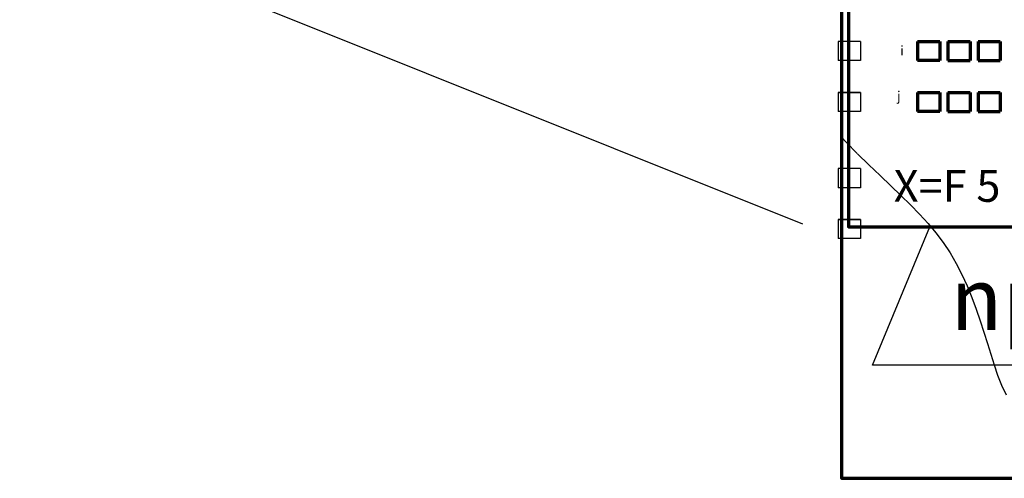
# Model space of a CAD drawing. Units: millimetres. Extents: x -25379 to 58515, y 1173 to 96438.
# Drawn here: x -25379 to 6195, y 1173 to 15892 of the extents above; entities that cross this region are included whole.
import ezdxf

# ---------------------------------------------------------------- set-up
doc = ezdxf.new("R2010")
doc.units = ezdxf.units.MM
doc.linetypes.add('DASHED', pattern=[19.05, 12.7, -6.35])
for name, color, linetype, lineweight in [('025', 1, 'Continuous', 30), ('070', 3, 'Continuous', 70), ('M_DROGI POLNE', 5, 'Continuous', 30)]:
    doc.layers.add(name, color=color, linetype=linetype, lineweight=lineweight)
doc.styles.get("Standard").update_dxf_attribs({"font": 'ARIAL.TTF'})

msp = doc.modelspace()

# ---------------------------------------------------------------- linework, layer by layer
at = {"layer": '025'}
for p, q in [((-25378.91, 19401.03), (-270.97, 9340.99)), ((1579.74, 15191.91), (865.74, 15191.91)), ((1579.74, 15191.91), (865.74, 15191.91)), ((865.74, 15191.91), (865.74, 14579.91)), ((1579.74, 15191.91), (1579.74, 14579.91)), ((865.74, 14579.91), (865.74, 14579.91)), ((1579.74, 14579.91), (865.74, 14579.91)), ((1579.74, 13559.91), (865.74, 13559.91)), ((865.74, 13559.91), (1579.74, 13559.91)), ((865.74, 13559.91), (865.74, 12947.91)), ((1579.74, 13559.91), (1579.74, 12947.91)), ((865.74, 12947.91), (865.74, 12947.91)), ((1579.74, 12947.91), (865.74, 12947.91)), ((1579.74, 11111.91), (865.74, 11111.91)), ((1579.74, 11111.91), (865.74, 11111.91)), ((865.74, 11111.91), (865.74, 10499.91)), ((1579.74, 11111.91), (1579.74, 10499.91)), ((865.74, 10499.91), (865.74, 10499.91)), ((1579.74, 10499.91), (865.74, 10499.91)), ((1579.74, 9479.91), (865.74, 9479.91)), ((865.74, 9479.91), (1579.74, 9479.91)), ((865.74, 9479.91), (865.74, 8867.91)), ((1579.74, 9479.91), (1579.74, 8867.91)), ((1968.05, 4800.12), (3802.76, 9241.33)), ((865.74, 8867.91), (865.74, 8867.91)), ((1579.74, 8867.91), (865.74, 8867.91)), ((30150.07, 4800.12), (1968.05, 4800.12))]:
    msp.add_line(p, q, dxfattribs=at)
at = {"layer": '070'}
for p, q in [((3415.74, 15191.91), (4129.74, 15191.91)), ((3415.74, 15191.91), (3415.74, 14579.91)), ((4129.74, 15191.91), (4129.74, 14579.91)), ((4384.74, 15191.91), (5098.74, 15191.91)), ((4384.74, 15191.91), (4384.74, 14579.91)), ((5098.74, 15191.91), (5098.74, 14579.91)), ((5353.74, 15191.91), (6067.74, 15191.91)), ((5353.74, 15191.91), (5353.74, 14579.91)), ((6067.74, 15191.91), (6067.74, 14579.91)), ((4129.74, 14579.91), (3415.74, 14579.91)), ((4384.74, 14579.91), (5098.74, 14579.91)), ((5353.74, 14579.91), (6067.74, 14579.91)), ((3415.74, 13559.91), (4129.74, 13559.91)), ((3415.74, 13559.91), (3415.74, 12947.91)), ((4129.74, 13559.91), (4129.74, 12947.91)), ((4384.74, 13559.91), (5098.74, 13559.91)), ((4384.74, 13559.91), (4384.74, 12947.91)), ((5098.74, 13559.91), (5098.74, 12947.91)), ((5353.74, 13559.91), (6067.74, 13559.91)), ((5353.74, 13559.91), (5353.74, 12947.91)), ((6067.74, 13559.91), (6067.74, 12947.91)), ((3415.74, 12947.91), (3415.74, 12947.91)), ((4129.74, 12947.91), (3415.74, 12947.91)), ((4384.74, 12947.91), (5098.74, 12947.91)), ((5353.74, 12947.91), (6067.74, 12947.91))]:
    msp.add_line(p, q, dxfattribs=at)
for points in [[(58375.53, 1172.62), (58375.53, 82772.62), (975.53, 82772.62), (975.53, 1172.62)], [(15834.24, 9241.33), (15834.24, 30049.33), (1197.24, 30049.33), (1197.24, 9241.33)]]:
    msp.add_lwpolyline(points, close=True, dxfattribs=at)
at = {"layer": 'M_DROGI POLNE', "linetype": 'DASHED', "ltscale": 40}
msp.add_lwpolyline([(975.53, 12116.28), (1119.92, 11962.87), (1489.49, 11588.68), (1855.99, 11230.18), (2212.76, 10888.41), (2554.19, 10563.47), (2878.89, 10251.85), (3186.51, 9949.09), (3476.72, 9650.78), (3749.17, 9352.46), (4003.52, 9049.7), (4239.43, 8738.08), (4456.56, 8413.14), (4654.91, 8071.82), (4835.84, 7716.51), (5001.06, 7350.97), (5152.29, 6978.94), (5291.21, 6604.18), (5419.56, 6230.44), (5539.02, 5861.48), (5651.31, 5501.06), (5758.82, 5152.06), (5866.68, 4813.99), (5980.68, 4485.47), (6106.63, 4165.14), (6250.34, 3851.64)], dxfattribs=at)

# ---------------------------------------------------------------- texts
at = {"layer": '025'}
for s, p in [('i', (2858.2, 14750.06)), ('j', (2755.24, 13291.8))]:
    msp.add_text(s, height=306, dxfattribs=at).set_placement(p)
at = {"layer": '070'}
for s, height, p in [(' X=F 5 (3  )', 1020, (2337.61, 10046.09)), ('np X=F 5 (3  )', 2000, (4468.07, 5935.73))]:
    msp.add_text(s, height=height, dxfattribs=at).set_placement(p)

doc.saveas('drawing.dxf')
